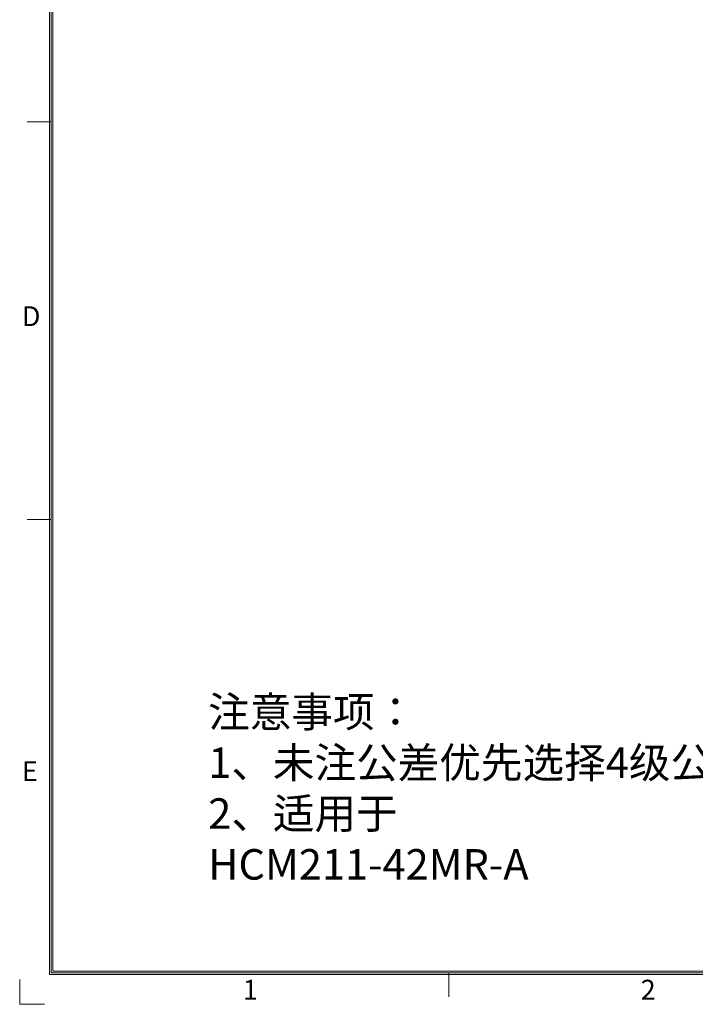
# Model space of a CAD drawing. Units: millimetres. Extents: x 3265 to 4448, y 1845 to 2468.
# Drawn here: x 3265 to 3465, y 1846 to 2137 of the extents above; entities that cross this region are included whole.
import ezdxf

# ---------------------------------------------------------------- set-up
doc = ezdxf.new("R2010")
doc.units = ezdxf.units.MM
doc.header["$MEASUREMENT"] = 0
doc.layers.add('细实线层', color=7, linetype='Continuous', lineweight=18)
doc.styles.add('鸿蒙CAD', font='txt')

msp = doc.modelspace()

# ---------------------------------------------------------------- linework, layer by layer
at = {"layer": '细实线层'}
for p, q in [((3274.025, 1855.274), (3274.025, 2459.682)), ((3274.494, 1855.743), (3274.494, 2459.212)), ((3274.964, 1856.213), (3274.964, 2458.743)), ((3274.494, 2106.993), (3267.45, 2106.993)), ((3274.494, 1989.587), (3267.45, 1989.587)), ((4143.772, 1855.274), (3274.025, 1855.274)), ((4143.302, 1855.743), (3274.494, 1855.743)), ((4142.833, 1856.213), (3274.964, 1856.213)), ((3391.901, 1855.743), (3391.901, 1848.699)), ((3265.209, 1846.457), (3265.209, 1853.804)), ((3265.209, 1846.457), (3272.556, 1846.457))]:
    msp.add_line(p, q, dxfattribs=at)

# ---------------------------------------------------------------- texts
at = {"insert": (3320.842, 1937.276), "char_height": 9, "attachment_point": 1}
msp.add_mtext_dynamic_manual_height_columns('注意事项：\\P1、未注公差优先选择4级公差\\P2、适用于\\PHCM211-42MR-A', width=440.20859, gutter_width=1, heights=[70.873], dxfattribs=at)
at = {"layer": '细实线层', "style": '鸿蒙CAD'}
for s, p in [('D', (3265.834, 2046.644)), ('E', (3265.834, 1912.331)), ('1', (3331.062, 1847.822)), ('2', (3448.468, 1847.822))]:
    msp.add_text(s, height=5.87, dxfattribs=at).set_placement(p)

doc.saveas('drawing.dxf')
